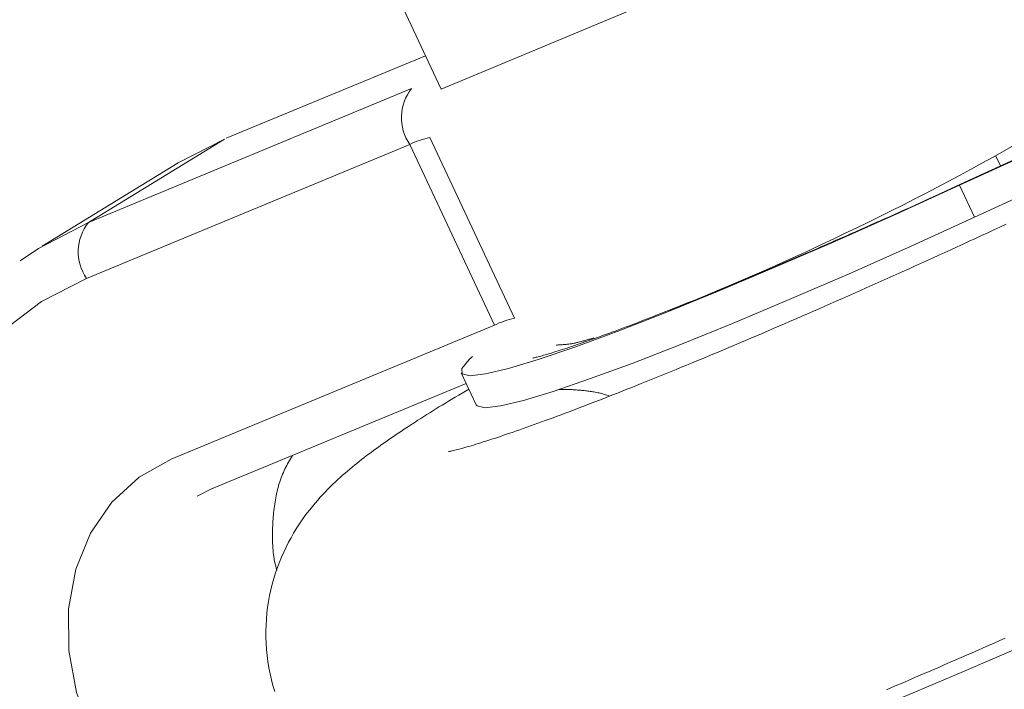
# Model space of a CAD drawing. Units: millimetres. Extents: x 280.5 to 337.9, y 162.4 to 226.8.
# Drawn here: x 296.4 to 296.6, y 180.9 to 181 of the extents above; entities that cross this region are included whole.
import ezdxf

# ---------------------------------------------------------------- set-up
doc = ezdxf.new("R2010")
doc.units = ezdxf.units.MM
doc.header["$MEASUREMENT"] = 0
doc.linetypes.add('AI-Linetype-0', pattern=[2.116667, 1.058333, -1.058333])
doc.layers.add('Ebene 1', color=7, linetype='Continuous', lineweight=0)

# ---------------------------------------------------------------- blocks, each defined once
blk = doc.blocks.new('Block_0')
at = {"layer": 'Ebene 1', "color": 250, "lineweight": 9}
for p, q in [((296.77717, 181.05403), (296.63716, 180.9896)), ((296.50805, 181.05036), (296.52694, 181.01004)), ((296.64034, 180.98283), (296.78034, 181.04726)), ((296.52694, 181.01004), (296.58167, 181.03286)), ((296.70825, 181.02244), (296.63738, 180.98983)), ((296.52362, 181.01713), (296.48129, 180.99959)), ((296.45197, 180.98169), (296.52067, 181.01015)), ((296.52028, 180.99829), (296.45157, 180.96983)), ((296.45197, 180.98169), (296.48089, 180.99939)), ((296.48089, 180.99939), (296.47103, 180.99437)), ((296.53827, 180.9599), (296.52028, 180.99829)), ((296.52456, 180.99975), (296.54255, 180.96136)), ((296.47103, 180.99437), (296.44211, 180.97667)), ((296.64584, 180.99372), (296.64488, 180.99578)), ((296.64034, 180.98283), (296.63716, 180.9896)), ((296.46956, 180.93144), (296.53827, 180.9599)), ((296.53124, 180.94975), (296.53441, 180.94297)), ((296.47802, 180.92504), (296.53228, 180.94751)), ((296.47842, 180.92524), (296.47509, 180.92358))]:
    blk.add_line(p, q, dxfattribs=at)
for points in [[(296.63738, 180.98983), (296.63631, 180.98933), (296.63523, 180.98884), (296.63415, 180.98834), (296.63307, 180.98785), (296.632, 180.98736), (296.63092, 180.98687), (296.62985, 180.98638), (296.62877, 180.98589), (296.6277, 180.98541), (296.62663, 180.98492), (296.62557, 180.98444), (296.6245, 180.98396), (296.62344, 180.98349), (296.62238, 180.98301), (296.62132, 180.98254), (296.62026, 180.98207), (296.61921, 180.9816), (296.61816, 180.98113), (296.61711, 180.98066), (296.61606, 180.9802), (296.61502, 180.97974), (296.61398, 180.97928), (296.61295, 180.97882), (296.61191, 180.97837), (296.61088, 180.97792), (296.60986, 180.97747), (296.60883, 180.97702), (296.60781, 180.97658), (296.6068, 180.97614), (296.60579, 180.9757), (296.60478, 180.97526), (296.60377, 180.97483), (296.60278, 180.9744), (296.60178, 180.97397), (296.60079, 180.97354), (296.5998, 180.97312), (296.59882, 180.9727), (296.59785, 180.97229), (296.59687, 180.97188), (296.59591, 180.97147), (296.59494, 180.97106), (296.59399, 180.97066), (296.59304, 180.97026), (296.59209, 180.96986), (296.59115, 180.96947), (296.59022, 180.96908), (296.58929, 180.96869), (296.58836, 180.96831), (296.58745, 180.96793), (296.58653, 180.96755), (296.58563, 180.96718), (296.58473, 180.96681), (296.58384, 180.96644), (296.58295, 180.96608), (296.58207, 180.96573), (296.5812, 180.96537), (296.58033, 180.96502), (296.57948, 180.96468), (296.57862, 180.96434), (296.57778, 180.964), (296.57694, 180.96366), (296.57611, 180.96333), (296.57529, 180.96301), (296.57447, 180.96269), (296.57367, 180.96237), (296.57287, 180.96206), (296.57208, 180.96175), (296.57129, 180.96144), (296.57052, 180.96114), (296.56975, 180.96085), (296.56899, 180.96056), (296.56824, 180.96027), (296.5675, 180.95999), (296.56677, 180.95971), (296.56605, 180.95944), (296.56533, 180.95917), (296.56463, 180.95891), (296.56393, 180.95865), (296.56325, 180.9584), (296.56257, 180.95815), (296.5619, 180.9579), (296.56125, 180.95767), (296.5606, 180.95743), (296.55997, 180.9572), (296.55934, 180.95698), (296.55873, 180.95676), (296.55812, 180.95655), (296.55753, 180.95634), (296.55695, 180.95614), (296.55638, 180.95594), (296.55583, 180.95575), (296.55528, 180.95557), (296.55474, 180.95539), (296.55422, 180.95521), (296.55371, 180.95504), (296.55322, 180.95488), (296.55273, 180.95472), (296.55226, 180.95457), (296.5518, 180.95442), (296.55136, 180.95429), (296.55093, 180.95415), (296.55052, 180.95403), (296.55013, 180.9539), (296.54975, 180.95379), (296.54939, 180.95368), (296.54906, 180.95358), (296.54874, 180.95349), (296.54843, 180.9534), (296.54814, 180.95332), (296.54787, 180.95325), (296.54761, 180.95318), (296.54737, 180.95312), (296.54713, 180.95306), (296.54692, 180.95301), (296.54673, 180.95296), (296.54658, 180.95293), (296.54647, 180.9529), (296.54642, 180.95289), (296.54643, 180.95289), (296.5465, 180.9529)], [(296.63716, 180.9896), (296.62367, 180.98347), (296.61047, 180.9776), (296.59777, 180.97211), (296.58573, 180.96705), (296.57455, 180.96251), (296.56437, 180.95856), (296.55534, 180.95523), (296.5476, 180.9526), (296.54126, 180.95069), (296.5364, 180.94953), (296.5331, 180.94914), (296.53141, 180.94952), (296.53135, 180.95067), (296.53291, 180.95257), (296.53363, 180.95323)], [(296.43745, 180.97357), (296.44135, 180.97621), (296.45197, 180.98169)], [(296.64034, 180.98283), (296.62684, 180.97669), (296.61365, 180.97083), (296.60094, 180.96533), (296.58891, 180.96028), (296.57772, 180.95574), (296.56754, 180.95178), (296.55852, 180.94846), (296.55078, 180.94583), (296.54443, 180.94391), (296.53958, 180.94275), (296.53628, 180.94236), (296.53458, 180.94275), (296.53441, 180.94297)], [(296.64704, 180.98133), (296.64574, 180.98073), (296.64443, 180.98012), (296.64313, 180.97952), (296.64183, 180.97892), (296.64052, 180.97831), (296.63922, 180.97771), (296.63792, 180.97712), (296.63662, 180.97652), (296.63532, 180.97593), (296.63402, 180.97533), (296.63272, 180.97474), (296.63143, 180.97415), (296.63014, 180.97357), (296.62884, 180.97298), (296.62755, 180.9724), (296.62627, 180.97182), (296.62498, 180.97124), (296.6237, 180.97066), (296.62242, 180.97009), (296.62114, 180.96952), (296.61987, 180.96895), (296.6186, 180.96838), (296.61733, 180.96781), (296.61606, 180.96725), (296.6148, 180.96669), (296.61354, 180.96614), (296.61229, 180.96558), (296.61103, 180.96503), (296.60979, 180.96448), (296.60854, 180.96394), (296.6073, 180.96339), (296.60607, 180.96285), (296.60484, 180.96232), (296.60361, 180.96178), (296.60239, 180.96125), (296.60117, 180.96073), (296.59996, 180.9602), (296.59875, 180.95968), (296.59755, 180.95916), (296.59635, 180.95865), (296.59516, 180.95814), (296.59397, 180.95763), (296.59279, 180.95713), (296.59162, 180.95663), (296.59045, 180.95613), (296.58928, 180.95564), (296.58812, 180.95515), (296.58697, 180.95467), (296.58583, 180.95419), (296.58469, 180.95371), (296.58356, 180.95324), (296.58243, 180.95277), (296.58132, 180.95231), (296.5802, 180.95185), (296.5791, 180.95139), (296.578, 180.95094), (296.57691, 180.95049), (296.57583, 180.95005), (296.57476, 180.94961), (296.57369, 180.94918), (296.57263, 180.94875), (296.57158, 180.94832), (296.57054, 180.9479), (296.5695, 180.94749), (296.56848, 180.94707), (296.56746, 180.94667), (296.56645, 180.94627), (296.56545, 180.94587), (296.56446, 180.94548), (296.56347, 180.94509), (296.5625, 180.94471), (296.56154, 180.94433), (296.56058, 180.94396), (296.55964, 180.9436), (296.5587, 180.94324), (296.55778, 180.94288), (296.55686, 180.94253), (296.55595, 180.94218), (296.55506, 180.94184), (296.55417, 180.94151), (296.5533, 180.94118), (296.55244, 180.94086), (296.55158, 180.94054), (296.55074, 180.94023), (296.54991, 180.93992), (296.54909, 180.93962), (296.54828, 180.93933), (296.54749, 180.93904), (296.5467, 180.93876), (296.54593, 180.93848), (296.54517, 180.93821), (296.54442, 180.93794), (296.54368, 180.93769), (296.54296, 180.93743), (296.54225, 180.93719), (296.54155, 180.93695), (296.54087, 180.93671), (296.5402, 180.93649), (296.53954, 180.93627), (296.5389, 180.93605), (296.53827, 180.93584), (296.53766, 180.93564), (296.53706, 180.93545), (296.53648, 180.93526), (296.53591, 180.93508), (296.53536, 180.93491), (296.53482, 180.93474), (296.53431, 180.93459), (296.53381, 180.93443), (296.53333, 180.93429), (296.53286, 180.93415), (296.53242, 180.93402), (296.53199, 180.9339), (296.53158, 180.93379), (296.53119, 180.93368), (296.53082, 180.93358), (296.53046, 180.93348), (296.53013, 180.9334), (296.52983, 180.93332), (296.52955, 180.93325), (296.52931, 180.93319), (296.5291, 180.93314), (296.52893, 180.93311), (296.5288, 180.93308), (296.5287, 180.93306), (296.52863, 180.93304), (296.52857, 180.93303), (296.52852, 180.93302)], [(296.45157, 180.96983), (296.44202, 180.96489), (296.43343, 180.95841), (296.42597, 180.95052), (296.41981, 180.94138), (296.41505, 180.93117), (296.4118, 180.9201), (296.41012, 180.90839), (296.41005, 180.89628), (296.41159, 180.88401)], [(296.55138, 180.95566), (296.5516, 180.95567), (296.55181, 180.95568), (296.55203, 180.95569), (296.55225, 180.95571), (296.55246, 180.95572), (296.55268, 180.95573), (296.55289, 180.95575), (296.5531, 180.95577), (296.55331, 180.95578), (296.55351, 180.9558), (296.55372, 180.95582), (296.55392, 180.95585), (296.55411, 180.95587), (296.5543, 180.9559), (296.55449, 180.95593), (296.55468, 180.95596), (296.55486, 180.95599), (296.55505, 180.95602), (296.55523, 180.95606), (296.55541, 180.9561), (296.5556, 180.95614), (296.55578, 180.95618), (296.55597, 180.95622), (296.55615, 180.95627), (296.55634, 180.95632), (296.55653, 180.95637), (296.55672, 180.95642), (296.55692, 180.95647), (296.55712, 180.95653), (296.55732, 180.95658), (296.55753, 180.95664), (296.55774, 180.9567), (296.55795, 180.95676), (296.55816, 180.95682), (296.55837, 180.95689), (296.55858, 180.95695), (296.5588, 180.95701), (296.55901, 180.95708), (296.55923, 180.95714), (296.55944, 180.95721)], [(296.53284, 180.94632), (296.53212, 180.94589), (296.5314, 180.94546), (296.53068, 180.94503), (296.52996, 180.94461), (296.52925, 180.94418), (296.52855, 180.94376), (296.52785, 180.94334), (296.52717, 180.94292), (296.52649, 180.94251), (296.52582, 180.9421), (296.52517, 180.94169), (296.52452, 180.94129), (296.52388, 180.94089), (296.52326, 180.94049), (296.52264, 180.94009), (296.52203, 180.9397), (296.52142, 180.93931), (296.52083, 180.93893), (296.52024, 180.93854), (296.51966, 180.93816), (296.51908, 180.93778), (296.51851, 180.9374), (296.51795, 180.93702), (296.51739, 180.93664), (296.51683, 180.93626), (296.51628, 180.93588), (296.51574, 180.93551), (296.5152, 180.93513), (296.51466, 180.93476), (296.51413, 180.93438), (296.51361, 180.934), (296.51308, 180.93362), (296.51256, 180.93324), (296.51205, 180.93286), (296.51154, 180.93248), (296.51103, 180.9321), (296.51052, 180.93171), (296.51002, 180.93132), (296.50952, 180.93093), (296.50902, 180.93053), (296.50852, 180.93013), (296.50802, 180.92972), (296.50752, 180.92931), (296.50702, 180.92888), (296.50652, 180.92845), (296.50601, 180.92801), (296.5055, 180.92755), (296.50499, 180.92709), (296.50448, 180.92661), (296.50395, 180.92611), (296.50343, 180.9256), (296.5029, 180.92506), (296.50236, 180.92451), (296.50182, 180.92394), (296.50126, 180.92334), (296.50071, 180.92271), (296.50015, 180.92206), (296.49958, 180.92138), (296.49901, 180.92067), (296.49843, 180.91992), (296.49786, 180.91914), (296.49729, 180.91833), (296.49672, 180.91748), (296.49615, 180.9166), (296.4956, 180.91569), (296.49505, 180.91474), (296.49452, 180.91376), (296.494, 180.91274), (296.49351, 180.9117), (296.49303, 180.91063), (296.49258, 180.90953), (296.49216, 180.9084), (296.49176, 180.90725), (296.4914, 180.90608), (296.49106, 180.90489), (296.49076, 180.90368), (296.4905, 180.90246), (296.49027, 180.90122), (296.49007, 180.89997), (296.48992, 180.8987), (296.4898, 180.89743), (296.48973, 180.89615), (296.48969, 180.89487), (296.48969, 180.89358), (296.48974, 180.89229), (296.48982, 180.89099), (296.48995, 180.8897), (296.49012, 180.88841), (296.49033, 180.88713), (296.49058, 180.88585), (296.49087, 180.88458), (296.4912, 180.88331), (296.49157, 180.88206)], [(296.62159, 180.88244), (296.62269, 180.88291), (296.62381, 180.88339), (296.62492, 180.88386), (296.62605, 180.88434), (296.62717, 180.88482), (296.6283, 180.88531), (296.62944, 180.88579), (296.63057, 180.88628), (296.63171, 180.88677), (296.63286, 180.88727), (296.63401, 180.88777), (296.63516, 180.88827), (296.63632, 180.88877), (296.63748, 180.88927), (296.63864, 180.88978), (296.6398, 180.89029), (296.64097, 180.8908), (296.64215, 180.89132), (296.64332, 180.89184), (296.6445, 180.89235), (296.64568, 180.89288), (296.64686, 180.8934)], [(296.55185, 180.94618), (296.55199, 180.94619), (296.55213, 180.9462), (296.55227, 180.94621), (296.55242, 180.94621), (296.55257, 180.94622), (296.55272, 180.94622), (296.55288, 180.94623), (296.55304, 180.94623), (296.5532, 180.94623), (296.55338, 180.94623), (296.55356, 180.94623), (296.55375, 180.94623), (296.55394, 180.94623), (296.55414, 180.94622), (296.55434, 180.94621), (296.55455, 180.9462), (296.55477, 180.94619), (296.55499, 180.94618), (296.55521, 180.94616), (296.55544, 180.94615), (296.55567, 180.94613), (296.55591, 180.94611), (296.55615, 180.9461), (296.55639, 180.94607), (296.55663, 180.94605), (296.55688, 180.94603), (296.55713, 180.94601), (296.55738, 180.94598), (296.55763, 180.94596), (296.55788, 180.94593), (296.55814, 180.9459), (296.5584, 180.94587), (296.55865, 180.94583), (296.55892, 180.94579), (296.55918, 180.94575), (296.55944, 180.94571), (296.55971, 180.94566), (296.55998, 180.9456), (296.56025, 180.94555), (296.56052, 180.94549), (296.56079, 180.94542), (296.56106, 180.94535), (296.56134, 180.94527), (296.56162, 180.94519), (296.5619, 180.9451), (296.56218, 180.94501), (296.56246, 180.94492), (296.56275, 180.94482)], [(296.45267, 180.87322), (296.44946, 180.88188), (296.44779, 180.8908), (296.44774, 180.89963), (296.44929, 180.90804), (296.4524, 180.9157), (296.45694, 180.92231), (296.46273, 180.92763), (296.46956, 180.93144)], [(296.49205, 180.90776), (296.49191, 180.90824), (296.49178, 180.90873), (296.49167, 180.90921), (296.49156, 180.90969), (296.49148, 180.91017), (296.4914, 180.91066), (296.49133, 180.91114), (296.49127, 180.91162), (296.49123, 180.91211), (296.49119, 180.91259), (296.49116, 180.91307), (296.49113, 180.91355), (296.49112, 180.91403), (296.49111, 180.9145), (296.49111, 180.91498), (296.49111, 180.91546), (296.49111, 180.91593), (296.49112, 180.9164), (296.49113, 180.91687), (296.49115, 180.91733), (296.49117, 180.9178), (296.4912, 180.91826), (296.49123, 180.91872), (296.49126, 180.91918), (296.4913, 180.91964), (296.49135, 180.9201), (296.4914, 180.92055), (296.49145, 180.921), (296.49151, 180.92145), (296.49158, 180.9219), (296.49164, 180.92234), (296.49172, 180.92278), (296.4918, 180.92323), (296.49189, 180.92366), (296.49198, 180.9241), (296.49208, 180.92453), (296.49218, 180.92496), (296.49229, 180.92538), (296.49241, 180.9258), (296.49253, 180.92622), (296.49266, 180.92663), (296.4928, 180.92704), (296.49294, 180.92744), (296.49309, 180.92783), (296.49325, 180.92822), (296.49341, 180.92861), (296.49358, 180.92899), (296.49376, 180.92936), (296.49394, 180.92973), (296.49413, 180.93009), (296.49432, 180.93045), (296.49452, 180.9308), (296.49472, 180.93116), (296.49492, 180.93151), (296.49512, 180.93186), (296.49533, 180.93221)], [(296.67737, 180.9038), (296.66388, 180.89766), (296.65068, 180.8918), (296.63798, 180.8863), (296.62594, 180.88125), (296.61476, 180.87671), (296.60458, 180.87275), (296.59555, 180.86943), (296.58781, 180.8668), (296.58147, 180.86489), (296.57661, 180.86373), (296.57358, 180.86334)]]:
    blk.add_lwpolyline(points, dxfattribs=at)
for points in [[(296.52067, 181.01015), (296.51794, 181.00671), (296.51778, 181.0019), (296.52028, 180.99829)], [(296.57551, 180.96305), (296.60247, 180.97377), (296.62862, 180.98644), (296.65375, 181.00096)], [(296.52456, 180.99975), (296.52308, 180.99943), (296.52164, 180.99894), (296.52028, 180.99829)], [(296.45197, 180.98169), (296.44924, 180.97826), (296.44908, 180.97344), (296.45157, 180.96983)], [(296.54255, 180.96136), (296.54107, 180.96104), (296.53963, 180.96055), (296.53827, 180.9599)]]:
    blk.add_open_spline(points, degree=3, dxfattribs=at)

msp = doc.modelspace()

# ---------------------------------------------------------------- linework, layer by layer
at = {"layer": 'Ebene 1', "color": 250, "linetype": 'AI-Linetype-0', "lineweight": 18}
msp.add_open_spline([(288.86562, 187.875), (288.86562, 201.40598), (299.83465, 212.375), (313.36562, 212.375), (326.8966, 212.375), (337.86562, 201.40598), (337.86562, 187.875), (337.86562, 174.34402), (326.8966, 163.375), (313.36562, 163.375), (299.83465, 163.375), (288.86562, 174.34402), (288.86562, 187.875)], degree=3, knots=[0, 0, 0, 0, 1, 1, 1, 2, 2, 2, 3, 3, 3, 4, 4, 4, 4], dxfattribs=at)

# ---------------------------------------------------------------- block references
at = {"layer": 'Ebene 1'}
msp.add_blockref('Block_0', (0, 0), dxfattribs=at)

doc.saveas('drawing.dxf')
